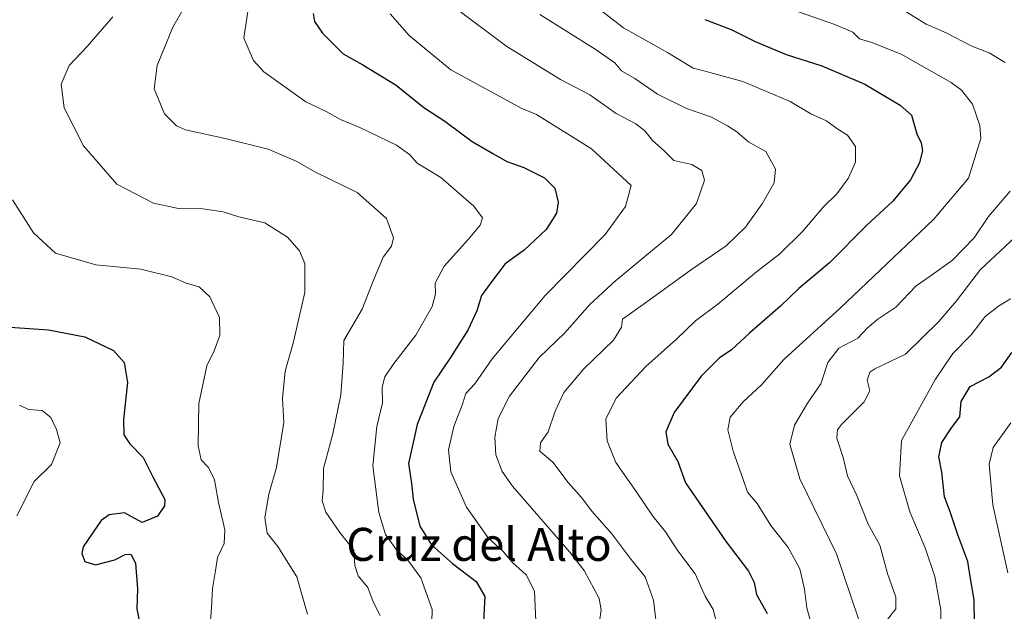
# Model space of a CAD drawing. Units: metres. Extents: x 573362 to 576800, y 4726505 to 4728858.
# Drawn here: x 576199 to 576437, y 4726729 to 4726872 of the extents above; entities that cross this region are included whole.
import ezdxf
from ezdxf.enums import TextEntityAlignment as Align

# ---------------------------------------------------------------- set-up
doc = ezdxf.new("R2010")
doc.units = ezdxf.units.M
doc.header["$MEASUREMENT"] = 0
for name, color, linetype, lineweight in [('Curva de nivel maestra', 30, 'Continuous', 30), ('Curva de nivel normal', 30, 'Continuous', 0), ('Texto cartográfico', 7, 'Continuous', 0)]:
    doc.layers.add(name, color=color, linetype=linetype, lineweight=lineweight)
doc.styles.add('Style-Arial', font='txt')

msp = doc.modelspace()

# ---------------------------------------------------------------- linework, layer by layer
at = {"layer": 'Curva de nivel maestra', "color": 30, "linetype": 'Continuous', "lineweight": 30, "flags": 128}
for points, elevation in [([(576270.0899999999, 4726873.3101), (576270.4000000004, 4726871.3101), (576272.3899999997, 4726868.5101), (576277.4000000004, 4726863.5001), (576282.1600000003, 4726860.840100001), (576290.2300000004, 4726855.9101), (576296.8799999999, 4726850.5601), (576301.9600000001, 4726847.200099999), (576308.5999999996, 4726842.270099999), (576313.7400000002, 4726839.340100001), (576316.9800000004, 4726837.420100001), (576321.0700000003, 4726836.020099999), (576326.0899999999, 4726833.5101), (576328.6100000005, 4726830.9801), (576329.4000000004, 4726827.640100001), (576328.9800000004, 4726824.9801), (576326.4800000004, 4726820.9801), (576321.1900000004, 4726815.9801), (576316.5599999996, 4726812.6501), (576313, 4726808.0001), (576310.8200000003, 4726804.9901), (576309.6900000004, 4726801.3201), (576307.5499999998, 4726796.6501), (576303.3700000001, 4726789.9901), (576299.3499999996, 4726784.030099999), (576295.3200000003, 4726773.8201), (576293.1900000004, 4726764.360099999), (576293.9199999999, 4726759.540100001), (576294.3600000005, 4726755.690099999), (576295.9199999999, 4726749.1601), (576298.7199999997, 4726744.640100001), (576303.8499999996, 4726740.130100001), (576309.5999999996, 4726735.790100001), (576311.6399999997, 4726732.1601), (576311.2300000004, 4726724.620100001)], 650), ([(576364.8799999999, 4726871.790100001), (576371.3099999996, 4726869.420100001), (576377.1200000001, 4726866.4901), (576384.6399999997, 4726863.360099999), (576393.2400000002, 4726860.590100001), (576403.6399999997, 4726856.170100001), (576412.1600000003, 4726851.0701), (576414.9800000004, 4726848.640100001), (576416.2400000002, 4726844.1501), (576417.3200000003, 4726841.9801), (576417.6200000001, 4726840.1501), (576416.8399999999, 4726837.1601), (576414.6600000003, 4726833.050100001), (576410.4500000002, 4726827.860099999), (576404.0599999996, 4726821.950099999), (576395.0599999996, 4726812.960100001), (576387.6900000004, 4726806.720100001), (576383.25, 4726802.470100001), (576375.8099999996, 4726795.9901), (576371.3200000003, 4726791.8201), (576368.4600000001, 4726789.9001), (576363.9900000002, 4726785.4901), (576357.4800000004, 4726776.6601), (576355.4500000002, 4726771.9901), (576355.9900000002, 4726769.030099999), (576358.4000000004, 4726764.8101), (576360.2699999996, 4726759.690099999), (576370.1100000005, 4726745.420100001), (576375.4699999997, 4726738.300100001), (576376.8799999999, 4726735.5101), (576377.4600000001, 4726732.640100001), (576380, 4726728.040100001)], 675), ([(576195.5899999999, 4726797.420100001), (576206.0300000003, 4726796.670100001), (576214.8799999999, 4726795.030099999), (576221.79, 4726791.690099999), (576224.3899999997, 4726788.8101), (576225.1699999999, 4726783.940099999), (576224.1900000004, 4726774.9901), (576224.25, 4726771.3201), (576225.7000000002, 4726769.100099999), (576228.9400000004, 4726765.780099999), (576231.3399999999, 4726761.130100001), (576234.2000000002, 4726755.6601), (576234.1299999999, 4726754.100099999), (576232.4400000004, 4726751.590100001), (576228.7199999997, 4726750.100099999), (576224.4199999999, 4726752.440099999), (576220.7599999999, 4726751.9001), (576218.8300000001, 4726750.5601), (576214.4199999999, 4726744.200099999), (576214.0999999996, 4726742.5701), (576214.8300000001, 4726740.630100001), (576217.4199999999, 4726739.840100001), (576222.0800000001, 4726741.020099999), (576224.6399999997, 4726742.3201), (576226.0199999996, 4726742.4001), (576227.0899999999, 4726740.200099999), (576227.5599999996, 4726734.020099999), (576227.4000000004, 4726729.130100001), (576228.5800000001, 4726723.4901)], 625), ([(576430.25, 4726719.780099999), (576430.1200000001, 4726731.350099999), (576429.1799999997, 4726736.9901), (576428.5499999998, 4726740.590100001), (576426.1600000003, 4726747.050100001), (576424.29, 4726752.6501), (576422.9000000004, 4726756.280099999), (576422.3200000003, 4726762.2601), (576421.5499999998, 4726765.9301), (576422.3200000003, 4726769.4001), (576424.6500000004, 4726772.9901), (576426.6100000005, 4726775.6501), (576426.9800000004, 4726779.3201), (576429.1299999999, 4726782.9901), (576433.6799999997, 4726785.3201), (576436.7400000002, 4726787.6501), (576439.25, 4726791.210100001)], 700)]:
    msp.add_lwpolyline(points, dxfattribs=dict(at, elevation=elevation))
at = {"layer": 'Curva de nivel normal', "color": 30, "linetype": 'Continuous', "lineweight": 0, "flags": 128}
for points, elevation in [([(576334.9600000001, 4726877.840100001), (576345.2199999997, 4726869.780099999), (576355.9199999999, 4726863.8301), (576362.0599999996, 4726860.020099999), (576364.6399999997, 4726859.4301), (576367.0499999998, 4726858.7401), (576374.1200000001, 4726856.8201), (576385.5599999996, 4726851.960100001), (576390.5800000001, 4726849.020099999), (576394.3600000005, 4726847.280099999), (576396.8600000005, 4726845.440099999), (576399.4400000004, 4726843.840100001), (576401.3899999997, 4726841.110099999), (576401.3600000005, 4726837.3101), (576399.5800000001, 4726833.3101), (576396.8799999999, 4726829.640100001), (576393.6200000001, 4726826.4901), (576388.6100000005, 4726820.5701), (576383.0599999996, 4726815.120100001), (576377.4000000004, 4726810.770099999), (576368.0499999998, 4726802.880100001), (576362.6399999997, 4726798.920100001), (576358.0499999998, 4726794.440099999), (576350.6699999999, 4726787.850099999), (576343.4299999997, 4726780.140100001), (576340.9800000004, 4726775.040100001), (576341.2599999999, 4726769.860099999), (576343.3600000005, 4726764.600099999), (576348.3099999996, 4726757.5601), (576352.3200000003, 4726751.5701), (576355.4199999999, 4726747.8101), (576358.3600000005, 4726743.190099999), (576362.5700000003, 4726737.630100001), (576365.0199999996, 4726732.220100001), (576366.9100000003, 4726728.9801), (576367.8899999997, 4726725.2601)], 670), ([(576239.1900000004, 4726875.3101), (576236.1200000001, 4726869.9801), (576232.3499999996, 4726860.700099999), (576231.6399999997, 4726855.040100001), (576234.1200000001, 4726849.0101), (576237.0499999998, 4726846.090100001), (576239.2100000001, 4726845.100099999), (576248.8099999996, 4726843.040100001), (576259.1900000004, 4726840.4301), (576265.9699999997, 4726837.5601), (576270.6699999999, 4726834.9001), (576280.7599999999, 4726829.960100001), (576287.8399999999, 4726823.640100001), (576289.5800000001, 4726819.0001), (576289.0599999996, 4726816.9801), (576287.0800000001, 4726814.3201), (576284.5700000003, 4726808.360099999), (576281.9800000004, 4726801.720100001), (576277.54, 4726794.090100001), (576277.3399999999, 4726788.6501), (576276.7999999998, 4726780.9901), (576274.9000000004, 4726771.520099999), (576272.5999999996, 4726763.110099999), (576272.54, 4726757.880100001), (576272.2999999998, 4726755.300100001), (576273.1699999999, 4726752.550100001), (576276.5899999999, 4726747.630100001), (576279.9400000004, 4726743.340100001), (576280.2199999997, 4726739.6601), (576280.9900000002, 4726737.170100001), (576283.3700000001, 4726734.3101), (576284.6200000001, 4726730.860099999), (576286.3200000003, 4726727.5601)], 640), ([(576254.3799999999, 4726874.3201), (576253.3700000001, 4726867.300100001), (576255.6600000003, 4726861.9001), (576258.1600000003, 4726859.140100001), (576268.3600000005, 4726851.920100001), (576273.2999999998, 4726849.530099999), (576276.7100000001, 4726847.600099999), (576281.4400000004, 4726845.670100001), (576290.29, 4726841.4001), (576293.4000000004, 4726839.1601), (576295.2599999999, 4726837.050100001), (576300.9900000002, 4726833.5801), (576309, 4726826.6501), (576311.1100000005, 4726823.8301), (576310.5, 4726822.0101), (576307.7400000002, 4726818.670100001), (576301.8300000001, 4726812.140100001), (576299.6299999999, 4726808.020099999), (576299.7199999997, 4726805.4101), (576298.8799999999, 4726802.3201), (576294.9299999997, 4726795.380100001), (576289.6200000001, 4726788.5701), (576287.4800000004, 4726785.350099999), (576286.8200000003, 4726782.850099999), (576286.8700000001, 4726779.0701), (576285.4900000002, 4726773.300100001), (576284.5499999998, 4726763.790100001), (576286, 4726752.4801), (576287.6399999997, 4726747.1801), (576290.3200000003, 4726743.440099999), (576293.04, 4726740.9301), (576296.2000000002, 4726736.6601), (576298.9299999997, 4726729.0001), (576298.6799999997, 4726720.0001)], 645), ([(576382.2999999998, 4726875.550100001), (576396.4199999999, 4726870.610099999), (576400.7100000001, 4726868.7301), (576402.3799999999, 4726867.110099999), (576405.3099999996, 4726866.2601), (576412.4000000004, 4726863.420100001), (576424.5499999998, 4726856.5801), (576427.0599999996, 4726854.7601), (576429.7100000001, 4726851.3201), (576431.4800000004, 4726846.1501), (576431.7000000002, 4726842.9901), (576428.7400000002, 4726833.4001), (576420.2999999998, 4726823.440099999), (576397.7100000001, 4726801.970100001), (576384.0599999996, 4726789.5601), (576378.6100000005, 4726783.4101), (576374.2199999997, 4726779.280099999), (576371.04, 4726775.5801), (576370.4900000002, 4726772.460100001), (576371.7400000002, 4726767.3201), (576374.1900000004, 4726760.440099999), (576375.2800000003, 4726757.4101), (576377.5899999999, 4726754.6601), (576380.9000000004, 4726749.360099999), (576385.0899999999, 4726744.0101), (576387.9199999999, 4726738.850099999), (576389.0700000003, 4726733.890100001), (576389.6200000001, 4726729.4101), (576390.8099999996, 4726725.0001)], 680.0000000000001), ([(576412.5800000001, 4726874.3101), (576418.5199999996, 4726870.670100001), (576423.3099999996, 4726868.620100001), (576429.5099999999, 4726865.4001), (576433.7699999996, 4726863.7501), (576437.5800000001, 4726861.4301)], 685.0000000000001), ([(576221.6200000001, 4726872.4801), (576215.3899999997, 4726865.280099999), (576211.0899999999, 4726860.700099999), (576209.1500000004, 4726856.1801), (576209.8600000005, 4726850.460100001), (576214.5, 4726841.2401), (576222.5700000003, 4726831.940099999), (576231.4800000004, 4726827.370100001), (576237.5499999998, 4726826.110099999), (576243.4100000003, 4726825.970100001), (576248.3499999996, 4726825.2401), (576252.1600000003, 4726824.0601), (576258.4100000003, 4726822.630100001), (576263.8799999999, 4726819.110099999), (576266.8300000001, 4726815.8301), (576268.0700000003, 4726812.7301), (576268.0899999999, 4726805.7601), (576265.29, 4726793.460100001), (576263.3099999996, 4726786.6801), (576262.7199999997, 4726780.120100001), (576262.9800000004, 4726774.270099999), (576261.25, 4726763.4001), (576259.3899999997, 4726756.960100001), (576258.4400000004, 4726751.270099999), (576258.9600000001, 4726747.4801), (576261.5800000001, 4726744.280099999), (576266.1799999997, 4726736.9301), (576268.7100000001, 4726727.860099999)], 635), ([(576288.7400000002, 4726873.220100001), (576293.3600000005, 4726867.950099999), (576303.4400000004, 4726859.6801), (576320.6200000001, 4726850.3201), (576324.1399999997, 4726848.8201), (576337.5099999999, 4726840.520099999), (576347.0499999998, 4726831.620100001), (576345.6900000004, 4726826.5601), (576340.8300000001, 4726819.780099999), (576326.25, 4726805.020099999), (576313.4400000004, 4726789.6501), (576309.2300000004, 4726783.6501), (576307.0800000001, 4726781.3301), (576306.2800000003, 4726778.690099999), (576304.1799999997, 4726773.3301), (576302.8700000001, 4726767.6501), (576303.4299999997, 4726762.340100001), (576307.1900000004, 4726753.7601), (576312.4600000001, 4726746.370100001), (576316.1299999999, 4726743.040100001), (576318.3600000005, 4726740.4001), (576321.6600000003, 4726737.380100001), (576323.6799999997, 4726733.440099999), (576323.9900000002, 4726726.190099999)], 655), ([(576305.4600000001, 4726873.940099999), (576317, 4726865.3201), (576329.9699999997, 4726857.340100001), (576337.0700000003, 4726853.600099999), (576343.4800000004, 4726849.0701), (576348.2199999997, 4726846.5601), (576350.4299999997, 4726844.860099999), (576352.29, 4726842.530099999), (576355.1100000005, 4726840.0101), (576357.4500000002, 4726837.6801), (576361.7800000003, 4726836.7401), (576364.1900000004, 4726835.2501), (576364.8700000001, 4726832.920100001), (576362.8700000001, 4726827.280099999), (576356.8700000001, 4726819.8201), (576352.7400000002, 4726816.420100001), (576343.3300000001, 4726808.5601), (576337.1100000005, 4726802.840100001), (576331.0199999996, 4726795.9901), (576324.8200000003, 4726789.9901), (576317.6100000005, 4726780.6501), (576314.8600000005, 4726775.200099999), (576314.1200000001, 4726770.710100001), (576314.2999999998, 4726766.420100001), (576315.8899999997, 4726762.370100001), (576318.3799999999, 4726758.880100001), (576332.1699999999, 4726742.960100001), (576335.7000000002, 4726738.450099999), (576339.3499999996, 4726731.6801), (576339.8300000001, 4726728.960100001), (576339.1699999999, 4726724.450099999)], 660.0000000000001), ([(576325, 4726873.020099999), (576338.3600000005, 4726864.6801), (576343.1200000001, 4726861.3201), (576344.7800000003, 4726859.440099999), (576347.9500000002, 4726857.5701), (576353.4299999997, 4726853.780099999), (576360.4600000001, 4726850.3201), (576366.4000000004, 4726848.270099999), (576370.3700000001, 4726846.0701), (576372.7000000002, 4726844.670100001), (576375.5300000003, 4726842.110099999), (576379.6600000003, 4726839.9101), (576382.0199999996, 4726835.600099999), (576381.7199999997, 4726832.2501), (576378.8200000003, 4726827.220100001), (576374.7800000003, 4726821.590100001), (576370.0599999996, 4726817.0101), (576361.6500000004, 4726811.300100001), (576349.9600000001, 4726802.8201), (576345.0099999999, 4726799.3201), (576344.7300000004, 4726797.3201), (576342.7699999996, 4726794.210100001), (576335.5800000001, 4726787.200099999), (576330.7699999996, 4726781.540100001), (576328.6600000003, 4726776.9901), (576327.0199999996, 4726771.9901), (576325.1100000005, 4726769.3201), (576324.9699999997, 4726767.3201), (576328.1399999997, 4726764.6501), (576331.8700000001, 4726759.7601), (576335.04, 4726756.090100001), (576337.5300000003, 4726752.790100001), (576342.4100000003, 4726747.350099999), (576346.7599999999, 4726741.520099999), (576350.4800000004, 4726736.9301), (576352.4699999997, 4726731.2601), (576353.1399999997, 4726725.860099999)], 665), ([(576438.79, 4726830.3101), (576433.5899999999, 4726824.110099999), (576430.0999999996, 4726818.950099999), (576424.8600000005, 4726813.590100001), (576419.4299999997, 4726809.690099999), (576416.1100000005, 4726807.3201), (576411.1799999997, 4726802.1601), (576406.7699999996, 4726799.3201), (576404.29, 4726797.200099999), (576401.9699999997, 4726794.690099999), (576397.3600000005, 4726792.2601), (576394.7100000001, 4726788.8301), (576393, 4726783.6501), (576389.7599999999, 4726778.9901), (576386.5899999999, 4726773.6501), (576385.4600000001, 4726768.9901), (576387.8799999999, 4726760.6501), (576396.8200000003, 4726742.4901), (576402.1200000001, 4726726.720100001)], 685.0000000000001), ([(576197.2999999998, 4726828.1601), (576202.4199999999, 4726820.220100001), (576207.75, 4726815.280099999), (576217.54, 4726812.4301), (576228.4299999997, 4726811.350099999), (576235.8899999997, 4726809.5601), (576239.4000000004, 4726808.0001), (576242.54, 4726807.110099999), (576245.1299999999, 4726804.6601), (576247.4500000002, 4726799.6501), (576247.54, 4726795.3201), (576246.1500000004, 4726791.6501), (576244.4100000003, 4726787.9901), (576242.4100000003, 4726778.9001), (576242.2400000002, 4726768.620100001), (576242.9699999997, 4726765.200099999), (576244.7699999996, 4726763.340100001), (576246.2199999997, 4726760.4101), (576247.2400000002, 4726754.920100001), (576248.7000000002, 4726748.3201), (576248.54, 4726744.9901), (576246.9800000004, 4726741.5601), (576246.5099999999, 4726738.420100001), (576245.7599999999, 4726734.0801), (576245.4900000002, 4726729.4301), (576245.1200000001, 4726724.200099999)], 630), ([(576440.1200000001, 4726819.2501), (576431.6699999999, 4726811.3101), (576425.7999999998, 4726803.7501), (576421.5499999998, 4726798.7301), (576413.4900000002, 4726790.780099999), (576406.04, 4726787.290100001), (576404.8600000005, 4726786.4301), (576404.25, 4726784.540100001), (576404.8200000003, 4726781.920100001), (576403.4500000002, 4726779.3101), (576398.0099999999, 4726773.8201), (576397.0300000003, 4726772.520099999), (576396.8600000005, 4726770.440099999), (576398.4000000004, 4726765.8201), (576399.4299999997, 4726761.380100001), (576401.7400000002, 4726756.5801), (576404.4199999999, 4726749.6801), (576407.2699999996, 4726744.600099999), (576409.1200000001, 4726737.7501), (576411.1799999997, 4726732.0101), (576411.1399999997, 4726729.170100001), (576409.0999999996, 4726726.5801)], 690), ([(576438.9299999997, 4726804.220100001), (576436, 4726802.420100001), (576432.79, 4726799.940099999), (576429.3799999999, 4726795.5001), (576424.9100000003, 4726790.940099999), (576420.7400000002, 4726784.7601), (576412.5, 4726769.9001), (576412.0199999996, 4726761.390100001), (576414.5099999999, 4726752.6501), (576418.2100000001, 4726743.9001), (576420.5800000001, 4726736.9901), (576422.0300000003, 4726728.9001), (576421.9000000004, 4726718.940099999)], 695), ([(576198.3799999999, 4726751.6501), (576202.5899999999, 4726759.9901), (576206.7999999998, 4726764.120100001), (576208.8700000001, 4726769.360099999), (576207.9500000002, 4726772.5801), (576206.6399999997, 4726775.460100001), (576204.5199999996, 4726777.140100001), (576201.2100000001, 4726777.440099999), (576199.04, 4726778.470100001)], 620), ([(576438.9500000002, 4726774.1601), (576434.7400000002, 4726768.190099999), (576433.7000000002, 4726764.170100001), (576434.6399999997, 4726754.370100001), (576438.2699999996, 4726737.840100001)], 705)]:
    msp.add_lwpolyline(points, dxfattribs=dict(at, elevation=elevation))

# ---------------------------------------------------------------- texts
at = {"layer": 'Texto cartográfico', "color": 7, "linetype": 'Continuous', "lineweight": 0, "style": 'Style-Arial'}
msp.add_text('Cruz del Alto', height=8, dxfattribs=at).set_placement((576310.2342792684, 4726744.770149999), align=Align.MIDDLE_CENTER)

doc.saveas('drawing.dxf')
